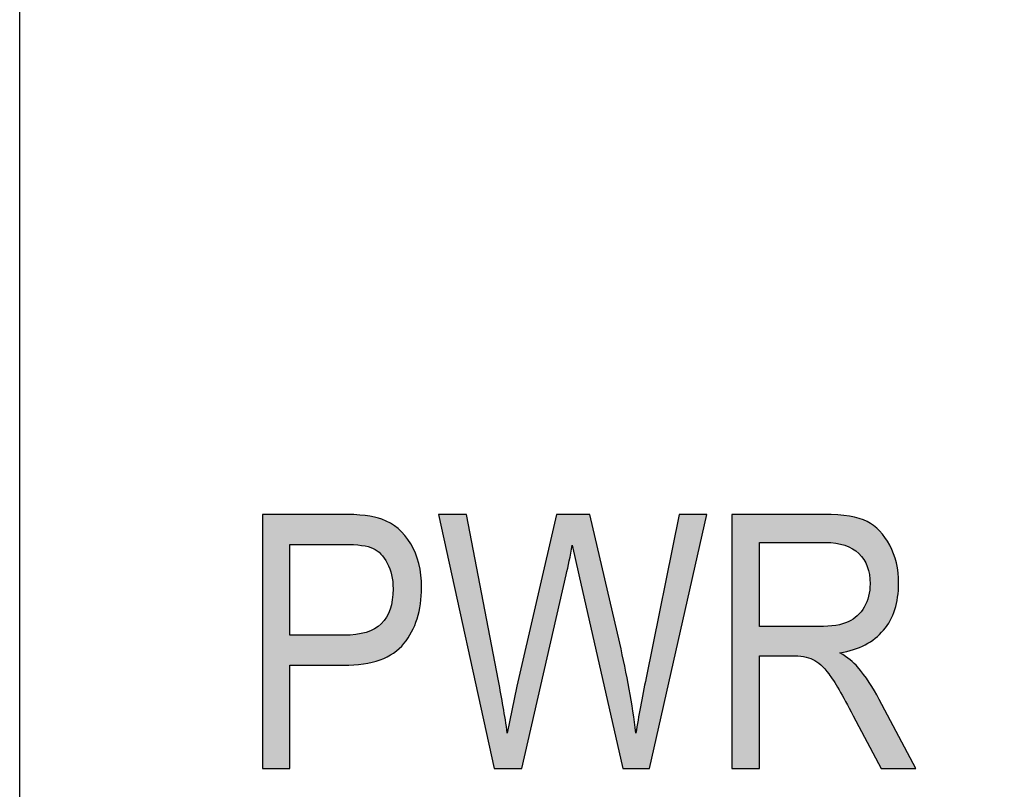
# Model space of a CAD drawing. Extents: x 3.64 to 8.19, y 2.98 to 6.28.
# Drawn here: x 5.23 to 5.49, y 4.64 to 4.84 of the extents above; entities that cross this region are included whole.
import ezdxf

# ---------------------------------------------------------------- set-up
doc = ezdxf.new("R2010")
doc.units = 0
doc.layers.add('LAYER_1', color=7, linetype='CONTINUOUS')

# ---------------------------------------------------------------- blocks, each defined once
blk = doc.blocks.new('*U41')
at = {"layer": 'LAYER_1', "color": 7, "extrusion": (0, 0, -1)}
for points in [[(-5.29467, 4.6441), (-5.29467, 4.71121), (-5.30195, 4.6441)], [(-5.30195, 4.6441), (-5.29467, 4.71121), (-5.30195, 4.71121)], [(-5.31541, 4.70329), (-5.31541, 4.71121), (-5.31604, 4.70329)], [(-5.31604, 4.70329), (-5.31541, 4.71121), (-5.31604, 4.71118)], [(-5.31618, 4.70329), (-5.31604, 4.71118), (-5.31618, 4.71117)], [(-5.31866, 4.70322), (-5.31618, 4.71117), (-5.31866, 4.71105)], [(-5.31932, 4.70317), (-5.31866, 4.71105), (-5.31932, 4.71101)], [(-5.32072, 4.70304), (-5.31932, 4.71101), (-5.32072, 4.71094)], [(-5.32084, 4.70303), (-5.32072, 4.71094), (-5.32084, 4.71093)], [(-5.3213, 4.70294), (-5.32084, 4.71093), (-5.3213, 4.71091)], [(-5.32177, 4.70285), (-5.3213, 4.71091), (-5.32177, 4.71089)], [(-5.32201, 4.70281), (-5.32177, 4.71089), (-5.32201, 4.71084)], [(-5.32259, 4.7027), (-5.32201, 4.71084), (-5.32259, 4.71071)], [(-5.32318, 4.70249), (-5.32259, 4.71071), (-5.32318, 4.71058)], [(-5.3239, 4.70223), (-5.32318, 4.71058), (-5.3239, 4.71042)], [(-5.32424, 4.70202), (-5.3239, 4.71042), (-5.32424, 4.71035)], [(-5.32494, 4.7016), (-5.32424, 4.71035), (-5.32494, 4.7102)], [(-5.32519, 4.70138), (-5.32494, 4.7102), (-5.32519, 4.71014)], [(-5.32572, 4.70091), (-5.32519, 4.71014), (-5.32572, 4.71003)], [(-5.32591, 4.70074), (-5.32572, 4.71003), (-5.32591, 4.70999)], [(-5.32603, 4.7006), (-5.32591, 4.70999), (-5.32603, 4.70996)], [(-5.3262, 4.70038), (-5.32603, 4.70996), (-5.3262, 4.70992)], [(-5.32676, 4.6997), (-5.3262, 4.70992), (-5.32676, 4.70967)], [(-5.3268, 4.69965), (-5.32676, 4.70967), (-5.3268, 4.70965)], [(-5.32739, 4.69869), (-5.3268, 4.70965), (-5.32739, 4.70937)], [(-5.3276, 4.69835), (-5.32739, 4.70937), (-5.3276, 4.70927)], [(-5.32792, 4.69764), (-5.3276, 4.70927), (-5.32792, 4.70912)], [(-5.32827, 4.69686), (-5.32792, 4.70912), (-5.32827, 4.70896)], [(-5.32836, 4.69657), (-5.32827, 4.70896), (-5.32836, 4.70892)], [(-5.32846, 4.69621), (-5.32836, 4.70892), (-5.32846, 4.70887)], [(-5.3287, 4.69541), (-5.32846, 4.70887), (-5.3287, 4.7087)], [(-5.32875, 4.69522), (-5.3287, 4.7087), (-5.32875, 4.70866)], [(-5.32894, 4.69406), (-5.32875, 4.70866), (-5.32894, 4.70853)], [(-5.32904, 4.69344), (-5.32894, 4.70853), (-5.32904, 4.70846)], [(-5.32913, 4.69152), (-5.32904, 4.70846), (-5.32913, 4.7084)], [(-5.32913, 4.67452), (-5.32913, 4.7084), (-5.32929, 4.6746)], [(-5.32929, 4.6746), (-5.32913, 4.7084), (-5.32929, 4.70828)], [(-5.32929, 4.6746), (-5.32929, 4.70828), (-5.33049, 4.67555)], [(-5.33049, 4.67555), (-5.32929, 4.70828), (-5.33049, 4.70744)], [(-5.33049, 4.67555), (-5.33049, 4.70744), (-5.33076, 4.67576)], [(-5.33076, 4.67576), (-5.33049, 4.70744), (-5.33076, 4.70716)], [(-5.33076, 4.67576), (-5.33076, 4.70716), (-5.33202, 4.67711)], [(-5.33202, 4.67711), (-5.33076, 4.70716), (-5.33202, 4.70589)], [(-5.33202, 4.67711), (-5.33202, 4.70589), (-5.33227, 4.67748)], [(-5.33227, 4.67748), (-5.33202, 4.70589), (-5.33227, 4.70564)], [(-5.33227, 4.67748), (-5.33227, 4.70564), (-5.33381, 4.67982)], [(-5.33381, 4.67982), (-5.33227, 4.70564), (-5.33381, 4.70347)], [(-5.33381, 4.67982), (-5.33381, 4.70347), (-5.33404, 4.68017)], [(-5.33404, 4.68017), (-5.33381, 4.70347), (-5.33404, 4.70301)], [(-5.33404, 4.68017), (-5.33404, 4.70301), (-5.33505, 4.6826)], [(-5.33505, 4.6826), (-5.33404, 4.70301), (-5.33505, 4.70098)], [(-5.33505, 4.6826), (-5.33505, 4.70098), (-5.33549, 4.68366)], [(-5.33549, 4.68366), (-5.33505, 4.70098), (-5.33549, 4.69961)], [(-5.33549, 4.68366), (-5.33549, 4.69961), (-5.33594, 4.68568)], [(-5.33594, 4.68568), (-5.33549, 4.69961), (-5.33594, 4.69822)], [(-5.33594, 4.68568), (-5.33594, 4.69822), (-5.33636, 4.68757)], [(-5.33636, 4.68757), (-5.33594, 4.69822), (-5.33636, 4.69583)], [(-5.33636, 4.68757), (-5.33636, 4.69583), (-5.33647, 4.68924)], [(-5.33647, 4.68924), (-5.33636, 4.69583), (-5.33647, 4.69519)], [(-5.33647, 4.68924), (-5.33647, 4.69519), (-5.33665, 4.69189)], [(-5.32894, 4.67443), (-5.32894, 4.68865), (-5.32904, 4.67448)], [(-5.32904, 4.67448), (-5.32904, 4.69012), (-5.32913, 4.67452)], [(-5.32827, 4.67409), (-5.32827, 4.68595), (-5.32836, 4.67413)], [(-5.32836, 4.67413), (-5.32836, 4.68616), (-5.32846, 4.67419)], [(-5.32846, 4.67419), (-5.32846, 4.68654), (-5.3287, 4.6743)], [(-5.3287, 4.6743), (-5.3287, 4.68736), (-5.32875, 4.67433)], [(-5.32875, 4.67433), (-5.32875, 4.68766), (-5.32894, 4.67443)], [(-5.32676, 4.67333), (-5.32676, 4.68316), (-5.3268, 4.67335)], [(-5.3268, 4.67335), (-5.3268, 4.68322), (-5.32739, 4.67365)], [(-5.32739, 4.67365), (-5.32739, 4.68406), (-5.3276, 4.67376)], [(-5.3276, 4.67376), (-5.3276, 4.68446), (-5.32792, 4.67392)], [(-5.32792, 4.67392), (-5.32792, 4.68507), (-5.32827, 4.67409)], [(-5.32318, 4.6722), (-5.32318, 4.68049), (-5.3239, 4.67237)], [(-5.3239, 4.67237), (-5.3239, 4.68084), (-5.32424, 4.67246)], [(-5.32424, 4.67246), (-5.32424, 4.68101), (-5.32494, 4.67263)], [(-5.32494, 4.67263), (-5.32494, 4.68147), (-5.32519, 4.67269)], [(-5.32519, 4.67269), (-5.32519, 4.68163), (-5.32572, 4.67281)], [(-5.32572, 4.67281), (-5.32572, 4.68208), (-5.32591, 4.67291)], [(-5.32591, 4.67291), (-5.32591, 4.68225), (-5.32603, 4.67297)], [(-5.32603, 4.67297), (-5.32603, 4.68235), (-5.3262, 4.67306)], [(-5.3262, 4.67306), (-5.3262, 4.68254), (-5.32676, 4.67333)], [(-5.31541, 4.67138), (-5.31541, 4.6793), (-5.31604, 4.67138)], [(-5.31604, 4.67138), (-5.31541, 4.6793), (-5.31604, 4.6793)], [(-5.31604, 4.67138), (-5.31604, 4.6793), (-5.31618, 4.67139)], [(-5.31618, 4.67139), (-5.31604, 4.6793), (-5.31618, 4.6793)], [(-5.31618, 4.67139), (-5.31618, 4.6793), (-5.31866, 4.67156)], [(-5.31866, 4.67156), (-5.31866, 4.67945), (-5.31932, 4.67161)], [(-5.31932, 4.67161), (-5.31932, 4.67949), (-5.32072, 4.6717)], [(-5.32072, 4.6717), (-5.32072, 4.67973), (-5.32084, 4.67171)], [(-5.32084, 4.67171), (-5.32084, 4.67976), (-5.3213, 4.67174)], [(-5.3213, 4.67174), (-5.3213, 4.67988), (-5.32177, 4.67185)], [(-5.32177, 4.67185), (-5.32177, 4.68), (-5.32201, 4.67191)], [(-5.32201, 4.67191), (-5.32201, 4.68006), (-5.32259, 4.67205)], [(-5.32259, 4.67205), (-5.32259, 4.68028), (-5.32318, 4.6722)]]:
    blk.add_solid(points, dxfattribs=at)
at = {"layer": 'LAYER_1', "color": 7}
for points in [[(5.30195, 4.70329), (5.30195, 4.71121), (5.31541, 4.70329)], [(5.31541, 4.70329), (5.30195, 4.71121), (5.31541, 4.71121)], [(5.31604, 4.70329), (5.31604, 4.71118), (5.31618, 4.70329)], [(5.31618, 4.70329), (5.31618, 4.71117), (5.31866, 4.70322)], [(5.31866, 4.70322), (5.31866, 4.71105), (5.31932, 4.70317)], [(5.31932, 4.70317), (5.31932, 4.71101), (5.32072, 4.70304)], [(5.32072, 4.70304), (5.32072, 4.71094), (5.32084, 4.70303)], [(5.32084, 4.70303), (5.32084, 4.71093), (5.3213, 4.70294)], [(5.3213, 4.70294), (5.3213, 4.71091), (5.32177, 4.70285)], [(5.32177, 4.70285), (5.32177, 4.71089), (5.32201, 4.70281)], [(5.32201, 4.70281), (5.32201, 4.71084), (5.32259, 4.7027)], [(5.32259, 4.7027), (5.32259, 4.71071), (5.32318, 4.70249)], [(5.32318, 4.70249), (5.32318, 4.71058), (5.3239, 4.70223)], [(5.3239, 4.70223), (5.3239, 4.71042), (5.32424, 4.70202)], [(5.32424, 4.70202), (5.32424, 4.71035), (5.32494, 4.7016)], [(5.32494, 4.7016), (5.32494, 4.7102), (5.32519, 4.70138)], [(5.32519, 4.70138), (5.32519, 4.71014), (5.32572, 4.70091)], [(5.32572, 4.70091), (5.32572, 4.71003), (5.32591, 4.70074)], [(5.32591, 4.70074), (5.32591, 4.70999), (5.32603, 4.7006)], [(5.32603, 4.7006), (5.32603, 4.70996), (5.3262, 4.70038)], [(5.3262, 4.70038), (5.3262, 4.70992), (5.32676, 4.6997)], [(5.32676, 4.6997), (5.32676, 4.70967), (5.3268, 4.69965)], [(5.3268, 4.69965), (5.3268, 4.70965), (5.32739, 4.69869)], [(5.32739, 4.69869), (5.32739, 4.70937), (5.3276, 4.69835)], [(5.3276, 4.69835), (5.3276, 4.70927), (5.32792, 4.69764)], [(5.32792, 4.69764), (5.32792, 4.70912), (5.32827, 4.69686)], [(5.32827, 4.69686), (5.32827, 4.70896), (5.32836, 4.69657)], [(5.32836, 4.69657), (5.32836, 4.70892), (5.32846, 4.69621)], [(5.32846, 4.69621), (5.32846, 4.70887), (5.3287, 4.69541)], [(5.3287, 4.69541), (5.3287, 4.7087), (5.32875, 4.69522)], [(5.32875, 4.69522), (5.32875, 4.70866), (5.32894, 4.69406)], [(5.32894, 4.69406), (5.32894, 4.70853), (5.32904, 4.69344)], [(5.32904, 4.69344), (5.32904, 4.70846), (5.32913, 4.69152)], [(5.32913, 4.67452), (5.32904, 4.69012), (5.32913, 4.69152)], [(5.32894, 4.67443), (5.32875, 4.68766), (5.32894, 4.68865)], [(5.32904, 4.67448), (5.32894, 4.68865), (5.32904, 4.69012)], [(5.32827, 4.67409), (5.32792, 4.68507), (5.32827, 4.68595)], [(5.32836, 4.67413), (5.32827, 4.68595), (5.32836, 4.68616)], [(5.32846, 4.67419), (5.32836, 4.68616), (5.32846, 4.68654)], [(5.3287, 4.6743), (5.32846, 4.68654), (5.3287, 4.68736)], [(5.32875, 4.67433), (5.3287, 4.68736), (5.32875, 4.68766)], [(5.32676, 4.67333), (5.3262, 4.68254), (5.32676, 4.68316)], [(5.3268, 4.67335), (5.32676, 4.68316), (5.3268, 4.68322)], [(5.32739, 4.67365), (5.3268, 4.68322), (5.32739, 4.68406)], [(5.3276, 4.67376), (5.32739, 4.68406), (5.3276, 4.68446)], [(5.32792, 4.67392), (5.3276, 4.68446), (5.32792, 4.68507)], [(5.32318, 4.6722), (5.32259, 4.68028), (5.32318, 4.68049)], [(5.3239, 4.67237), (5.32318, 4.68049), (5.3239, 4.68084)], [(5.32424, 4.67246), (5.3239, 4.68084), (5.32424, 4.68101)], [(5.32494, 4.67263), (5.32424, 4.68101), (5.32494, 4.68147)], [(5.32519, 4.67269), (5.32494, 4.68147), (5.32519, 4.68163)], [(5.32572, 4.67281), (5.32519, 4.68163), (5.32572, 4.68208)], [(5.32591, 4.67291), (5.32572, 4.68208), (5.32591, 4.68225)], [(5.32603, 4.67297), (5.32591, 4.68225), (5.32603, 4.68235)], [(5.3262, 4.67306), (5.32603, 4.68235), (5.3262, 4.68254)], [(5.30195, 4.67138), (5.30195, 4.6793), (5.31541, 4.67138)], [(5.31541, 4.67138), (5.30195, 4.6793), (5.31541, 4.6793)], [(5.31866, 4.67156), (5.31618, 4.6793), (5.31866, 4.67945)], [(5.31932, 4.67161), (5.31866, 4.67945), (5.31932, 4.67949)], [(5.32072, 4.6717), (5.31932, 4.67949), (5.32072, 4.67973)], [(5.32084, 4.67171), (5.32072, 4.67973), (5.32084, 4.67976)], [(5.3213, 4.67174), (5.32084, 4.67976), (5.3213, 4.67988)], [(5.32177, 4.67185), (5.3213, 4.67988), (5.32177, 4.68)], [(5.32201, 4.67191), (5.32177, 4.68), (5.32201, 4.68006)], [(5.32259, 4.67205), (5.32201, 4.68006), (5.32259, 4.68028)]]:
    blk.add_solid(points, dxfattribs=at)
blk = doc.blocks.new('*U42')
at = {"layer": 'LAYER_1', "color": 7, "extrusion": (0, 0, -1)}
for points in [[(-5.34855, 4.67713), (-5.34111, 4.71121), (-5.34855, 4.71121)], [(-5.35577, 4.6441), (-5.34855, 4.71121), (-5.35577, 4.6734)], [(-5.37222, 4.68395), (-5.36312, 4.67182), (-5.37222, 4.71121)], [(-5.37222, 4.68395), (-5.37222, 4.71121), (-5.3748, 4.69523)], [(-5.3748, 4.69523), (-5.37222, 4.71121), (-5.3748, 4.71121)], [(-5.3748, 4.69523), (-5.3748, 4.71121), (-5.3764, 4.70311)], [(-5.3764, 4.70311), (-5.3748, 4.71121), (-5.3764, 4.71121)], [(-5.37814, 4.69523), (-5.3764, 4.71121), (-5.37814, 4.71121)], [(-5.38107, 4.68236), (-5.37814, 4.71121), (-5.38107, 4.71121)], [(-5.38892, 4.64785), (-5.38107, 4.71121), (-5.38892, 4.67724)], [(-5.40457, 4.67871), (-5.39677, 4.67241), (-5.40457, 4.71121)], [(-5.40457, 4.67871), (-5.40457, 4.71121), (-5.4119, 4.71121)], [(-5.38977, 4.6441), (-5.38892, 4.67724), (-5.38977, 4.6731)], [(-5.35577, 4.6441), (-5.35577, 4.6734), (-5.35695, 4.6441)], [(-5.35695, 4.6441), (-5.35577, 4.6734), (-5.35695, 4.66722)], [(-5.38977, 4.6441), (-5.38977, 4.6731), (-5.39142, 4.6441)], [(-5.39142, 4.6441), (-5.38977, 4.6731), (-5.39142, 4.6651)], [(-5.3959, 4.6441), (-5.3959, 4.66809), (-5.39677, 4.6441)], [(-5.35695, 4.6441), (-5.35695, 4.66722), (-5.35928, 4.6441)], [(-5.35928, 4.6441), (-5.35695, 4.66722), (-5.35928, 4.65349)], [(-5.36175, 4.6441), (-5.36175, 4.66589), (-5.36312, 4.6441)], [(-5.39142, 4.6441), (-5.39142, 4.6651), (-5.39321, 4.6441)], [(-5.39321, 4.6441), (-5.39142, 4.6651), (-5.39321, 4.65349)], [(-5.35928, 4.6441), (-5.35928, 4.65349), (-5.36175, 4.6441)], [(-5.39321, 4.6441), (-5.39321, 4.65349), (-5.3959, 4.6441)]]:
    blk.add_solid(points, dxfattribs=at)
at = {"layer": 'LAYER_1', "color": 7}
for points in [[(5.34855, 4.67713), (5.34855, 4.71121), (5.35577, 4.6441)], [(5.3764, 4.70311), (5.3764, 4.71121), (5.37814, 4.69523)], [(5.37814, 4.69523), (5.37814, 4.71121), (5.38107, 4.68236)], [(5.38107, 4.68236), (5.38107, 4.71121), (5.38892, 4.64785)], [(5.36312, 4.6441), (5.36312, 4.67182), (5.37222, 4.68395)], [(5.39677, 4.6441), (5.39677, 4.67241), (5.40457, 4.67871)], [(5.38892, 4.64785), (5.38892, 4.67724), (5.38977, 4.6441)], [(5.36312, 4.6441), (5.36175, 4.66589), (5.36312, 4.67182)], [(5.39677, 4.6441), (5.3959, 4.66809), (5.39677, 4.67241)], [(5.3959, 4.6441), (5.39321, 4.65349), (5.3959, 4.66809)], [(5.36175, 4.6441), (5.35928, 4.65349), (5.36175, 4.66589)]]:
    blk.add_solid(points, dxfattribs=at)
blk = doc.blocks.new('*U43')
at = {"layer": 'LAYER_1', "color": 7, "extrusion": (0, 0, -1)}
for points in [[(-5.4185, 4.6441), (-5.4185, 4.71121), (-5.42577, 4.6441)], [(-5.42577, 4.6441), (-5.4185, 4.71121), (-5.42577, 4.71121)], [(-5.43419, 4.70379), (-5.43419, 4.71121), (-5.43744, 4.70379)], [(-5.43744, 4.70379), (-5.43419, 4.71121), (-5.43744, 4.71121)], [(-5.43744, 4.70379), (-5.43744, 4.71121), (-5.43988, 4.70379)], [(-5.43988, 4.70379), (-5.43744, 4.71121), (-5.43988, 4.71121)], [(-5.43988, 4.70379), (-5.43988, 4.71121), (-5.44142, 4.70379)], [(-5.44142, 4.70379), (-5.43988, 4.71121), (-5.44142, 4.71121)], [(-5.44142, 4.70379), (-5.44142, 4.71121), (-5.44195, 4.70379)], [(-5.44195, 4.70379), (-5.44142, 4.71121), (-5.44195, 4.71121)], [(-5.44195, 4.70379), (-5.44195, 4.71121), (-5.44289, 4.70379)], [(-5.44289, 4.70379), (-5.44195, 4.71121), (-5.44289, 4.71121)], [(-5.44289, 4.70379), (-5.44289, 4.71121), (-5.44317, 4.70379)], [(-5.44317, 4.70379), (-5.44289, 4.71121), (-5.44317, 4.7112)], [(-5.44383, 4.70375), (-5.44317, 4.7112), (-5.44383, 4.71118)], [(-5.44408, 4.70373), (-5.44383, 4.71118), (-5.44408, 4.71117)], [(-5.44592, 4.70361), (-5.44408, 4.71117), (-5.44592, 4.71111)], [(-5.44594, 4.70361), (-5.44592, 4.71111), (-5.44594, 4.71111)], [(-5.44646, 4.70349), (-5.44594, 4.71111), (-5.44646, 4.71109)], [(-5.44678, 4.70342), (-5.44646, 4.71109), (-5.44678, 4.71106)], [(-5.44701, 4.70336), (-5.44678, 4.71106), (-5.44701, 4.71103)], [(-5.44773, 4.7032), (-5.44701, 4.71103), (-5.44773, 4.71095)], [(-5.44831, 4.70307), (-5.44773, 4.71095), (-5.44831, 4.71088)], [(-5.44921, 4.70272), (-5.44831, 4.71088), (-5.44921, 4.71078)], [(-5.44937, 4.70266), (-5.44921, 4.71078), (-5.44937, 4.71076)], [(-5.44954, 4.70257), (-5.44937, 4.71076), (-5.44954, 4.71074)], [(-5.44972, 4.70248), (-5.44954, 4.71074), (-5.44972, 4.7107)], [(-5.45034, 4.70216), (-5.44972, 4.7107), (-5.45034, 4.71056)], [(-5.45047, 4.70207), (-5.45034, 4.71056), (-5.45047, 4.71053)], [(-5.45052, 4.70203), (-5.45047, 4.71053), (-5.45052, 4.71052)], [(-5.45056, 4.70201), (-5.45052, 4.71052), (-5.45056, 4.71051)], [(-5.45122, 4.70157), (-5.45056, 4.71051), (-5.45122, 4.71036)], [(-5.45159, 4.70124), (-5.45122, 4.71036), (-5.45159, 4.71027)], [(-5.45168, 4.70117), (-5.45159, 4.71027), (-5.45168, 4.71025)], [(-5.452, 4.70088), (-5.45168, 4.71025), (-5.452, 4.71018)], [(-5.45211, 4.70075), (-5.452, 4.71018), (-5.45211, 4.71015)], [(-5.45258, 4.70018), (-5.45211, 4.71015), (-5.45258, 4.70997)], [(-5.4533, 4.6993), (-5.45258, 4.70997), (-5.4533, 4.70968)], [(-5.45343, 4.69905), (-5.4533, 4.70968), (-5.45343, 4.70963)], [(-5.45366, 4.69857), (-5.45343, 4.70963), (-5.45366, 4.70954)], [(-5.4541, 4.69769), (-5.45366, 4.70954), (-5.4541, 4.70936)], [(-5.45417, 4.69755), (-5.4541, 4.70936), (-5.45417, 4.70933)], [(-5.45423, 4.69744), (-5.45417, 4.70933), (-5.45423, 4.7093)], [(-5.45459, 4.69607), (-5.45423, 4.7093), (-5.45459, 4.70907)], [(-5.45474, 4.6955), (-5.45459, 4.70907), (-5.45474, 4.70898)], [(-5.45479, 4.6953), (-5.45474, 4.70898), (-5.45479, 4.70895)], [(-5.45488, 4.69415), (-5.45479, 4.70895), (-5.45488, 4.70889)], [(-5.45497, 4.6929), (-5.45488, 4.70889), (-5.45497, 4.70883)], [(-5.45497, 4.67764), (-5.45497, 4.70883), (-5.45591, 4.67824)], [(-5.45591, 4.67824), (-5.45497, 4.70883), (-5.45591, 4.70824)], [(-5.45591, 4.67824), (-5.45591, 4.70824), (-5.45632, 4.67851)], [(-5.45632, 4.67851), (-5.45591, 4.70824), (-5.45632, 4.70788)], [(-5.45632, 4.67851), (-5.45632, 4.70788), (-5.4574, 4.67956)], [(-5.4574, 4.67956), (-5.45632, 4.70788), (-5.4574, 4.70691)], [(-5.4574, 4.67956), (-5.4574, 4.70691), (-5.45749, 4.67964)], [(-5.45749, 4.67964), (-5.4574, 4.70691), (-5.45749, 4.70683)], [(-5.45749, 4.67964), (-5.45749, 4.70683), (-5.45786, 4.68)], [(-5.45786, 4.68), (-5.45749, 4.70683), (-5.45786, 4.70638)], [(-5.45786, 4.68), (-5.45786, 4.70638), (-5.45853, 4.68065)], [(-5.45853, 4.68065), (-5.45786, 4.70638), (-5.45853, 4.70557)], [(-5.45853, 4.68065), (-5.45853, 4.70557), (-5.4589, 4.6812)], [(-5.4589, 4.6812), (-5.45853, 4.70557), (-5.4589, 4.70512)], [(-5.4589, 4.6812), (-5.4589, 4.70512), (-5.46015, 4.68303)], [(-5.46015, 4.68303), (-5.4589, 4.70512), (-5.46015, 4.70309)], [(-5.46015, 4.68303), (-5.46015, 4.70309), (-5.46026, 4.68319)], [(-5.46026, 4.68319), (-5.46015, 4.70309), (-5.46026, 4.70285)], [(-5.46026, 4.68319), (-5.46026, 4.70285), (-5.46118, 4.68533)], [(-5.46118, 4.68533), (-5.46026, 4.70285), (-5.46118, 4.70082)], [(-5.46118, 4.68533), (-5.46118, 4.70082), (-5.4615, 4.68608)], [(-5.4615, 4.68608), (-5.46118, 4.70082), (-5.4615, 4.69974)], [(-5.4615, 4.68608), (-5.4615, 4.69974), (-5.46191, 4.68787)], [(-5.46191, 4.68787), (-5.4615, 4.69974), (-5.46191, 4.69837)], [(-5.46191, 4.68787), (-5.46191, 4.69837), (-5.46224, 4.68934)], [(-5.46224, 4.68934), (-5.46191, 4.69837), (-5.46224, 4.69636)], [(-5.46224, 4.68934), (-5.46224, 4.69636), (-5.46234, 4.69083)], [(-5.46234, 4.69083), (-5.46224, 4.69636), (-5.46234, 4.69575)], [(-5.46234, 4.69083), (-5.46234, 4.69575), (-5.46249, 4.69296)], [(-5.45479, 4.67752), (-5.45479, 4.6907), (-5.45488, 4.67758)], [(-5.45488, 4.67758), (-5.45488, 4.69119), (-5.45497, 4.67764)], [(-5.4541, 4.67708), (-5.4541, 4.6881), (-5.45417, 4.67712)], [(-5.45417, 4.67712), (-5.45417, 4.68831), (-5.45423, 4.67716)], [(-5.45423, 4.67716), (-5.45423, 4.68849), (-5.45459, 4.67739)], [(-5.45459, 4.67739), (-5.45459, 4.68959), (-5.45474, 4.67749)], [(-5.45474, 4.67749), (-5.45474, 4.69042), (-5.45479, 4.67752)], [(-5.4533, 4.67665), (-5.4533, 4.68653), (-5.45343, 4.6767)], [(-5.45343, 4.6767), (-5.45343, 4.68672), (-5.45366, 4.6768)], [(-5.45366, 4.6768), (-5.45366, 4.6872), (-5.4541, 4.67708)], [(-5.44937, 4.67523), (-5.44937, 4.68291), (-5.44954, 4.67527)], [(-5.44954, 4.67527), (-5.44954, 4.68301), (-5.44972, 4.67531)], [(-5.44972, 4.67531), (-5.44972, 4.68311), (-5.45034, 4.67546)], [(-5.45034, 4.67546), (-5.45034, 4.68346), (-5.45047, 4.67549)], [(-5.45047, 4.67549), (-5.45047, 4.68353), (-5.45052, 4.6755)], [(-5.45052, 4.6755), (-5.45052, 4.68357), (-5.45056, 4.67551)], [(-5.45056, 4.67551), (-5.45056, 4.6836), (-5.45122, 4.67578)], [(-5.45122, 4.67578), (-5.45122, 4.68412), (-5.45159, 4.67594)], [(-5.45159, 4.67594), (-5.45159, 4.68442), (-5.45168, 4.67597)], [(-5.45168, 4.67597), (-5.45168, 4.68451), (-5.452, 4.67611)], [(-5.452, 4.67611), (-5.452, 4.68486), (-5.45211, 4.67615)], [(-5.45211, 4.67615), (-5.45211, 4.68497), (-5.45258, 4.67635)], [(-5.45258, 4.67635), (-5.45258, 4.68548), (-5.4533, 4.67665)], [(-5.43744, 4.67365), (-5.43419, 4.68159), (-5.43744, 4.68159)], [(-5.43988, 4.67292), (-5.43744, 4.68159), (-5.43988, 4.68159)], [(-5.44142, 4.67183), (-5.43988, 4.68159), (-5.44142, 4.68159)], [(-5.44701, 4.67466), (-5.44701, 4.68213), (-5.44773, 4.67483)], [(-5.44773, 4.67483), (-5.44773, 4.68228), (-5.44831, 4.67497)], [(-5.44831, 4.67497), (-5.44831, 4.6825), (-5.44921, 4.67519)], [(-5.44921, 4.67519), (-5.44921, 4.68282), (-5.44937, 4.67523)], [(-5.44773, 4.66317), (-5.44701, 4.67466), (-5.44773, 4.67417)], [(-5.44831, 4.66211), (-5.44773, 4.67417), (-5.44831, 4.67377)], [(-5.44921, 4.66046), (-5.44831, 4.67377), (-5.44921, 4.67315)], [(-5.44937, 4.66017), (-5.44921, 4.67315), (-5.44937, 4.67304)], [(-5.44954, 4.65986), (-5.44937, 4.67304), (-5.44954, 4.67292)], [(-5.44972, 4.65954), (-5.44954, 4.67292), (-5.44972, 4.6728)], [(-5.45034, 4.6584), (-5.44972, 4.6728), (-5.45034, 4.67221)], [(-5.45047, 4.65816), (-5.45034, 4.67221), (-5.45047, 4.67208)], [(-5.45052, 4.65806), (-5.45047, 4.67208), (-5.45052, 4.67203)], [(-5.45056, 4.65799), (-5.45052, 4.67203), (-5.45056, 4.67199)], [(-5.45122, 4.65674), (-5.45056, 4.67199), (-5.45122, 4.67137)], [(-5.45159, 4.65603), (-5.45122, 4.67137), (-5.45159, 4.67101)], [(-5.45168, 4.65586), (-5.45159, 4.67101), (-5.45168, 4.67093)], [(-5.452, 4.65525), (-5.45168, 4.67093), (-5.452, 4.6705)], [(-5.45211, 4.65504), (-5.452, 4.6705), (-5.45211, 4.67036)], [(-5.45258, 4.65415), (-5.45211, 4.67036), (-5.45258, 4.66973)], [(-5.4533, 4.65277), (-5.45258, 4.66973), (-5.4533, 4.66877)], [(-5.45343, 4.65254), (-5.4533, 4.66877), (-5.45343, 4.66861)], [(-5.45366, 4.65208), (-5.45343, 4.66861), (-5.45366, 4.66829)], [(-5.4541, 4.65125), (-5.45366, 4.66829), (-5.4541, 4.66771)], [(-5.45417, 4.65112), (-5.4541, 4.66771), (-5.45417, 4.66761)], [(-5.45423, 4.65101), (-5.45417, 4.66761), (-5.45423, 4.66754)], [(-5.45459, 4.65033), (-5.45423, 4.66754), (-5.45459, 4.66707)], [(-5.45474, 4.65004), (-5.45459, 4.66707), (-5.45474, 4.66686)], [(-5.45479, 4.64995), (-5.45474, 4.66686), (-5.45479, 4.66678)], [(-5.45488, 4.64978), (-5.45479, 4.66678), (-5.45488, 4.66663)], [(-5.45497, 4.6496), (-5.45488, 4.66663), (-5.45497, 4.66647)], [(-5.45591, 4.64781), (-5.45497, 4.66647), (-5.45591, 4.66488)], [(-5.45632, 4.64703), (-5.45591, 4.66488), (-5.45632, 4.66419)], [(-5.4574, 4.64498), (-5.45632, 4.66419), (-5.4574, 4.66236)], [(-5.45749, 4.64481), (-5.4574, 4.66236), (-5.45749, 4.6622)], [(-5.45786, 4.6441), (-5.45749, 4.6622), (-5.45786, 4.66149)], [(-5.45786, 4.6441), (-5.45786, 4.66149), (-5.45853, 4.6441)], [(-5.45853, 4.6441), (-5.45786, 4.66149), (-5.45853, 4.66023)], [(-5.45853, 4.6441), (-5.45853, 4.66023), (-5.4589, 4.6441)], [(-5.4589, 4.6441), (-5.45853, 4.66023), (-5.4589, 4.65951)], [(-5.4589, 4.6441), (-5.4589, 4.65951), (-5.46015, 4.6441)], [(-5.46015, 4.6441), (-5.4589, 4.65951), (-5.46015, 4.65713)], [(-5.46015, 4.6441), (-5.46015, 4.65713), (-5.46026, 4.6441)], [(-5.46026, 4.6441), (-5.46015, 4.65713), (-5.46026, 4.65693)], [(-5.46026, 4.6441), (-5.46026, 4.65693), (-5.46118, 4.6441)], [(-5.46118, 4.6441), (-5.46026, 4.65693), (-5.46118, 4.65519)], [(-5.46118, 4.6441), (-5.46118, 4.65519), (-5.4615, 4.6441)], [(-5.4615, 4.6441), (-5.46118, 4.65519), (-5.4615, 4.65458)], [(-5.4615, 4.6441), (-5.4615, 4.65458), (-5.46191, 4.6441)], [(-5.46191, 4.6441), (-5.4615, 4.65458), (-5.46191, 4.65381)], [(-5.46191, 4.6441), (-5.46191, 4.65381), (-5.46224, 4.6441)], [(-5.46224, 4.6441), (-5.46191, 4.65381), (-5.46224, 4.65317)], [(-5.46224, 4.6441), (-5.46224, 4.65317), (-5.46234, 4.6441)], [(-5.46234, 4.6441), (-5.46224, 4.65317), (-5.46234, 4.65298)], [(-5.46234, 4.6441), (-5.46234, 4.65298), (-5.46249, 4.6441)], [(-5.46249, 4.6441), (-5.46234, 4.65298), (-5.46249, 4.6527)], [(-5.46249, 4.6441), (-5.46249, 4.6527), (-5.46702, 4.6441)]]:
    blk.add_solid(points, dxfattribs=at)
at = {"layer": 'LAYER_1', "color": 7}
for points in [[(5.42577, 4.70379), (5.42577, 4.71121), (5.43419, 4.70379)], [(5.43419, 4.70379), (5.42577, 4.71121), (5.43419, 4.71121)], [(5.44317, 4.70379), (5.44317, 4.7112), (5.44383, 4.70375)], [(5.44383, 4.70375), (5.44383, 4.71118), (5.44408, 4.70373)], [(5.44408, 4.70373), (5.44408, 4.71117), (5.44592, 4.70361)], [(5.44592, 4.70361), (5.44592, 4.71111), (5.44594, 4.70361)], [(5.44594, 4.70361), (5.44594, 4.71111), (5.44646, 4.70349)], [(5.44646, 4.70349), (5.44646, 4.71109), (5.44678, 4.70342)], [(5.44678, 4.70342), (5.44678, 4.71106), (5.44701, 4.70336)], [(5.44701, 4.70336), (5.44701, 4.71103), (5.44773, 4.7032)], [(5.44773, 4.7032), (5.44773, 4.71095), (5.44831, 4.70307)], [(5.44831, 4.70307), (5.44831, 4.71088), (5.44921, 4.70272)], [(5.44921, 4.70272), (5.44921, 4.71078), (5.44937, 4.70266)], [(5.44937, 4.70266), (5.44937, 4.71076), (5.44954, 4.70257)], [(5.44954, 4.70257), (5.44954, 4.71074), (5.44972, 4.70248)], [(5.44972, 4.70248), (5.44972, 4.7107), (5.45034, 4.70216)], [(5.45034, 4.70216), (5.45034, 4.71056), (5.45047, 4.70207)], [(5.45047, 4.70207), (5.45047, 4.71053), (5.45052, 4.70203)], [(5.45052, 4.70203), (5.45052, 4.71052), (5.45056, 4.70201)], [(5.45056, 4.70201), (5.45056, 4.71051), (5.45122, 4.70157)], [(5.45122, 4.70157), (5.45122, 4.71036), (5.45159, 4.70124)], [(5.45159, 4.70124), (5.45159, 4.71027), (5.45168, 4.70117)], [(5.45168, 4.70117), (5.45168, 4.71025), (5.452, 4.70088)], [(5.452, 4.70088), (5.452, 4.71018), (5.45211, 4.70075)], [(5.45211, 4.70075), (5.45211, 4.71015), (5.45258, 4.70018)], [(5.45258, 4.70018), (5.45258, 4.70997), (5.4533, 4.6993)], [(5.4533, 4.6993), (5.4533, 4.70968), (5.45343, 4.69905)], [(5.45343, 4.69905), (5.45343, 4.70963), (5.45366, 4.69857)], [(5.45366, 4.69857), (5.45366, 4.70954), (5.4541, 4.69769)], [(5.4541, 4.69769), (5.4541, 4.70936), (5.45417, 4.69755)], [(5.45417, 4.69755), (5.45417, 4.70933), (5.45423, 4.69744)], [(5.45423, 4.69744), (5.45423, 4.7093), (5.45459, 4.69607)], [(5.45459, 4.69607), (5.45459, 4.70907), (5.45474, 4.6955)], [(5.45474, 4.6955), (5.45474, 4.70898), (5.45479, 4.6953)], [(5.45479, 4.6953), (5.45479, 4.70895), (5.45488, 4.69415)], [(5.45488, 4.69415), (5.45488, 4.70889), (5.45497, 4.6929)], [(5.45479, 4.67752), (5.45474, 4.69042), (5.45479, 4.6907)], [(5.45488, 4.67758), (5.45479, 4.6907), (5.45488, 4.69119)], [(5.45497, 4.67764), (5.45488, 4.69119), (5.45497, 4.6929)], [(5.4541, 4.67708), (5.45366, 4.6872), (5.4541, 4.6881)], [(5.45417, 4.67712), (5.4541, 4.6881), (5.45417, 4.68831)], [(5.45423, 4.67716), (5.45417, 4.68831), (5.45423, 4.68849)], [(5.45459, 4.67739), (5.45423, 4.68849), (5.45459, 4.68959)], [(5.45474, 4.67749), (5.45459, 4.68959), (5.45474, 4.69042)], [(5.4533, 4.67665), (5.45258, 4.68548), (5.4533, 4.68653)], [(5.45343, 4.6767), (5.4533, 4.68653), (5.45343, 4.68672)], [(5.45366, 4.6768), (5.45343, 4.68672), (5.45366, 4.6872)], [(5.44937, 4.67523), (5.44921, 4.68282), (5.44937, 4.68291)], [(5.44954, 4.67527), (5.44937, 4.68291), (5.44954, 4.68301)], [(5.44972, 4.67531), (5.44954, 4.68301), (5.44972, 4.68311)], [(5.45034, 4.67546), (5.44972, 4.68311), (5.45034, 4.68346)], [(5.45047, 4.67549), (5.45034, 4.68346), (5.45047, 4.68353)], [(5.45052, 4.6755), (5.45047, 4.68353), (5.45052, 4.68357)], [(5.45056, 4.67551), (5.45052, 4.68357), (5.45056, 4.6836)], [(5.45122, 4.67578), (5.45056, 4.6836), (5.45122, 4.68412)], [(5.45159, 4.67594), (5.45122, 4.68412), (5.45159, 4.68442)], [(5.45168, 4.67597), (5.45159, 4.68442), (5.45168, 4.68451)], [(5.452, 4.67611), (5.45168, 4.68451), (5.452, 4.68486)], [(5.45211, 4.67615), (5.452, 4.68486), (5.45211, 4.68497)], [(5.45258, 4.67635), (5.45211, 4.68497), (5.45258, 4.68548)], [(5.42577, 4.6739), (5.42577, 4.68159), (5.43419, 4.6739)], [(5.43419, 4.6739), (5.42577, 4.68159), (5.43419, 4.68159)], [(5.43419, 4.6739), (5.43419, 4.68159), (5.43744, 4.67365)], [(5.43744, 4.67365), (5.43744, 4.68159), (5.43988, 4.67292)], [(5.43988, 4.67292), (5.43988, 4.68159), (5.44142, 4.67183)], [(5.44195, 4.67147), (5.44142, 4.68159), (5.44195, 4.68161)], [(5.44142, 4.67183), (5.44142, 4.68159), (5.44195, 4.67147)], [(5.44289, 4.67042), (5.44195, 4.68161), (5.44289, 4.68164)], [(5.44195, 4.67147), (5.44195, 4.68161), (5.44289, 4.67042)], [(5.44317, 4.6701), (5.44289, 4.68164), (5.44317, 4.68165)], [(5.44289, 4.67042), (5.44289, 4.68164), (5.44317, 4.6701)], [(5.44383, 4.66936), (5.44317, 4.68165), (5.44383, 4.68167)], [(5.44317, 4.6701), (5.44317, 4.68165), (5.44383, 4.66936)], [(5.44408, 4.66908), (5.44383, 4.68167), (5.44408, 4.68169)], [(5.44383, 4.66936), (5.44383, 4.68167), (5.44408, 4.66908)], [(5.44592, 4.66623), (5.44408, 4.68169), (5.44592, 4.6819)], [(5.44408, 4.66908), (5.44408, 4.68169), (5.44592, 4.66623)], [(5.44592, 4.66623), (5.44592, 4.6819), (5.44594, 4.66621)], [(5.44594, 4.66621), (5.44592, 4.6819), (5.44594, 4.6819)], [(5.44646, 4.6654), (5.44594, 4.6819), (5.44646, 4.68201)], [(5.44594, 4.66621), (5.44594, 4.6819), (5.44646, 4.6654)], [(5.44678, 4.66491), (5.44646, 4.68201), (5.44678, 4.68208)], [(5.44646, 4.6654), (5.44646, 4.68201), (5.44678, 4.66491)], [(5.44701, 4.66448), (5.44678, 4.68208), (5.44701, 4.68213)], [(5.44678, 4.66491), (5.44678, 4.68208), (5.44701, 4.66448)], [(5.44773, 4.67483), (5.44701, 4.68213), (5.44773, 4.68228)], [(5.44831, 4.67497), (5.44773, 4.68228), (5.44831, 4.6825)], [(5.44921, 4.67519), (5.44831, 4.6825), (5.44921, 4.68282)], [(5.44701, 4.66448), (5.44701, 4.67466), (5.44773, 4.66317)], [(5.44773, 4.66317), (5.44773, 4.67417), (5.44831, 4.66211)], [(5.44831, 4.66211), (5.44831, 4.67377), (5.44921, 4.66046)], [(5.44921, 4.66046), (5.44921, 4.67315), (5.44937, 4.66017)], [(5.44937, 4.66017), (5.44937, 4.67304), (5.44954, 4.65986)], [(5.44954, 4.65986), (5.44954, 4.67292), (5.44972, 4.65954)], [(5.44972, 4.65954), (5.44972, 4.6728), (5.45034, 4.6584)], [(5.45034, 4.6584), (5.45034, 4.67221), (5.45047, 4.65816)], [(5.45047, 4.65816), (5.45047, 4.67208), (5.45052, 4.65806)], [(5.45052, 4.65806), (5.45052, 4.67203), (5.45056, 4.65799)], [(5.45056, 4.65799), (5.45056, 4.67199), (5.45122, 4.65674)], [(5.45122, 4.65674), (5.45122, 4.67137), (5.45159, 4.65603)], [(5.45159, 4.65603), (5.45159, 4.67101), (5.45168, 4.65586)], [(5.45168, 4.65586), (5.45168, 4.67093), (5.452, 4.65525)], [(5.452, 4.65525), (5.452, 4.6705), (5.45211, 4.65504)], [(5.45211, 4.65504), (5.45211, 4.67036), (5.45258, 4.65415)], [(5.45258, 4.65415), (5.45258, 4.66973), (5.4533, 4.65277)], [(5.4533, 4.65277), (5.4533, 4.66877), (5.45343, 4.65254)], [(5.45343, 4.65254), (5.45343, 4.66861), (5.45366, 4.65208)], [(5.45366, 4.65208), (5.45366, 4.66829), (5.4541, 4.65125)], [(5.4541, 4.65125), (5.4541, 4.66771), (5.45417, 4.65112)], [(5.45417, 4.65112), (5.45417, 4.66761), (5.45423, 4.65101)], [(5.45423, 4.65101), (5.45423, 4.66754), (5.45459, 4.65033)], [(5.45459, 4.65033), (5.45459, 4.66707), (5.45474, 4.65004)], [(5.45474, 4.65004), (5.45474, 4.66686), (5.45479, 4.64995)], [(5.45479, 4.64995), (5.45479, 4.66678), (5.45488, 4.64978)], [(5.45488, 4.64978), (5.45488, 4.66663), (5.45497, 4.6496)], [(5.45497, 4.6496), (5.45497, 4.66647), (5.45591, 4.64781)], [(5.45591, 4.64781), (5.45591, 4.66488), (5.45632, 4.64703)], [(5.45632, 4.64703), (5.45632, 4.66419), (5.4574, 4.64498)], [(5.4574, 4.64498), (5.4574, 4.66236), (5.45749, 4.64481)], [(5.45749, 4.64481), (5.45749, 4.6622), (5.45786, 4.6441)]]:
    blk.add_solid(points, dxfattribs=at)
blk = doc.blocks.new('BLOCK_4')
at = {"layer": 'LAYER_1'}
for points, knots in [([(5.29467, 4.6441), (5.29467, 4.6441), (5.29467, 4.71121), (5.29467, 4.71121), (5.29467, 4.71121), (5.31541, 4.71121), (5.31541, 4.71121), (5.32029, 4.71121), (5.32388, 4.71078), (5.3262, 4.70992), (5.32938, 4.70876), (5.33191, 4.70661), (5.33381, 4.70347), (5.3357, 4.70033), (5.33665, 4.69647), (5.33665, 4.69189), (5.33665, 4.68585), (5.3351, 4.68092), (5.33202, 4.67711), (5.32894, 4.67329), (5.32361, 4.67138), (5.31604, 4.67138), (5.31604, 4.67138), (5.30195, 4.67138), (5.30195, 4.67138), (5.30195, 4.67138), (5.30195, 4.6441), (5.30195, 4.6441), (5.30195, 4.6441), (5.29467, 4.6441), (5.29467, 4.6441)], [0, 0, 0, 0, 1, 1, 1, 2, 2, 2, 3, 3, 3, 4, 4, 4, 5, 5, 5, 6, 6, 6, 7, 7, 7, 8, 8, 8, 9, 9, 9, 10, 10, 10, 10]), ([(5.35577, 4.6441), (5.35577, 4.6441), (5.34111, 4.71121), (5.34111, 4.71121), (5.34111, 4.71121), (5.34855, 4.71121), (5.34855, 4.71121), (5.34855, 4.71121), (5.35695, 4.66722), (5.35695, 4.66722), (5.35783, 4.6627), (5.35861, 4.65812), (5.35928, 4.65349), (5.35928, 4.65349), (5.36175, 4.66589), (5.36175, 4.66589), (5.36175, 4.66589), (5.37222, 4.71121), (5.37222, 4.71121), (5.37222, 4.71121), (5.38107, 4.71121), (5.38107, 4.71121), (5.38107, 4.71121), (5.38892, 4.67724), (5.38892, 4.67724), (5.39083, 4.66897), (5.39226, 4.66105), (5.39321, 4.65349), (5.39391, 4.65785), (5.39481, 4.66272), (5.3959, 4.66809), (5.3959, 4.66809), (5.40457, 4.71121), (5.40457, 4.71121), (5.40457, 4.71121), (5.4119, 4.71121), (5.4119, 4.71121), (5.4119, 4.71121), (5.39677, 4.6441), (5.39677, 4.6441), (5.39677, 4.6441), (5.38977, 4.6441), (5.38977, 4.6441), (5.38977, 4.6441), (5.37814, 4.69523), (5.37814, 4.69523), (5.37814, 4.69523), (5.3764, 4.70311), (5.3764, 4.70311), (5.37589, 4.70018), (5.37536, 4.69755), (5.3748, 4.69523), (5.3748, 4.69523), (5.36312, 4.6441), (5.36312, 4.6441), (5.36312, 4.6441), (5.35577, 4.6441), (5.35577, 4.6441)], [0, 0, 0, 0, 1, 1, 1, 2, 2, 2, 3, 3, 3, 4, 4, 4, 5, 5, 5, 6, 6, 6, 7, 7, 7, 8, 8, 8, 9, 9, 9, 10, 10, 10, 11, 11, 11, 12, 12, 12, 13, 13, 13, 14, 14, 14, 15, 15, 15, 16, 16, 16, 17, 17, 17, 18, 18, 18, 19, 19, 19, 19]), ([(5.4185, 4.6441), (5.4185, 4.6441), (5.4185, 4.71121), (5.4185, 4.71121), (5.4185, 4.71121), (5.44289, 4.71121), (5.44289, 4.71121), (5.44799, 4.71121), (5.45176, 4.71058), (5.45417, 4.70933), (5.4566, 4.70808), (5.45859, 4.706), (5.46015, 4.70309), (5.46171, 4.70018), (5.46249, 4.6968), (5.46249, 4.69296), (5.46249, 4.68789), (5.46117, 4.68379), (5.45853, 4.68065), (5.45588, 4.67751), (5.45204, 4.67551), (5.44701, 4.67466), (5.44906, 4.67342), (5.45062, 4.67218), (5.45168, 4.67093), (5.45385, 4.66837), (5.45576, 4.66551), (5.4574, 4.66236), (5.4574, 4.66236), (5.46702, 4.6441), (5.46702, 4.6441), (5.46702, 4.6441), (5.45786, 4.6441), (5.45786, 4.6441), (5.45786, 4.6441), (5.45052, 4.65806), (5.45052, 4.65806), (5.44768, 4.66352), (5.44553, 4.66719), (5.44408, 4.66908), (5.44264, 4.67098), (5.44123, 4.67226), (5.43988, 4.67292), (5.43852, 4.67357), (5.43662, 4.6739), (5.43419, 4.6739), (5.43419, 4.6739), (5.42577, 4.6739), (5.42577, 4.6739), (5.42577, 4.6739), (5.42577, 4.6441), (5.42577, 4.6441), (5.42577, 4.6441), (5.4185, 4.6441), (5.4185, 4.6441)], [0, 0, 0, 0, 1, 1, 1, 2, 2, 2, 3, 3, 3, 4, 4, 4, 5, 5, 5, 6, 6, 6, 7, 7, 7, 8, 8, 8, 9, 9, 9, 10, 10, 10, 11, 11, 11, 12, 12, 12, 13, 13, 13, 14, 14, 14, 15, 15, 15, 16, 16, 16, 17, 17, 17, 18, 18, 18, 18]), ([(5.42577, 4.68159), (5.42577, 4.68159), (5.44142, 4.68159), (5.44142, 4.68159), (5.44484, 4.68159), (5.44745, 4.682), (5.44921, 4.68282), (5.45099, 4.68365), (5.45238, 4.68495), (5.45343, 4.68672), (5.45446, 4.68849), (5.45497, 4.69055), (5.45497, 4.6929), (5.45497, 4.69629), (5.45398, 4.69895), (5.452, 4.70088), (5.45002, 4.70282), (5.44708, 4.70379), (5.44317, 4.70379), (5.44317, 4.70379), (5.42577, 4.70379), (5.42577, 4.70379), (5.42577, 4.70379), (5.42577, 4.68159), (5.42577, 4.68159)], [0, 0, 0, 0, 1, 1, 1, 2, 2, 2, 3, 3, 3, 4, 4, 4, 5, 5, 5, 6, 6, 6, 7, 7, 7, 8, 8, 8, 8]), ([(5.30195, 4.6793), (5.30195, 4.6793), (5.31618, 4.6793), (5.31618, 4.6793), (5.32067, 4.6793), (5.32395, 4.68031), (5.32603, 4.68235), (5.3281, 4.68438), (5.32913, 4.68744), (5.32913, 4.69152), (5.32913, 4.69418), (5.32863, 4.69645), (5.3276, 4.69835), (5.32658, 4.70024), (5.32535, 4.70153), (5.3239, 4.70223), (5.32245, 4.70294), (5.31983, 4.70329), (5.31604, 4.70329), (5.31604, 4.70329), (5.30195, 4.70329), (5.30195, 4.70329), (5.30195, 4.70329), (5.30195, 4.6793), (5.30195, 4.6793)], [0, 0, 0, 0, 1, 1, 1, 2, 2, 2, 3, 3, 3, 4, 4, 4, 5, 5, 5, 6, 6, 6, 7, 7, 7, 8, 8, 8, 8])]:
    blk.add_open_spline(points, degree=3, knots=knots, dxfattribs=at)
at = {"layer": 'LAYER_1', "color": 7}
for name in ['*U41', '*U42', '*U43']:
    blk.add_blockref(name, (0, 0), dxfattribs=at)
blk = doc.blocks.new('BLOCK_2')
at = {"layer": 'LAYER_1', "color": 7}
blk.add_lwpolyline([(7.3869, 3.12736), (5.23065, 3.12736), (5.23065, 6.12528), (7.3869, 6.12528), (7.3869, 3.12736)], dxfattribs=at)
at = {"layer": 'LAYER_1'}
blk.add_blockref('BLOCK_4', (0, 0), dxfattribs=at)

msp = doc.modelspace()

# ---------------------------------------------------------------- block references
at = {"layer": 'LAYER_1'}
msp.add_blockref('BLOCK_2', (0, 0), dxfattribs=at)

doc.saveas('drawing.dxf')
